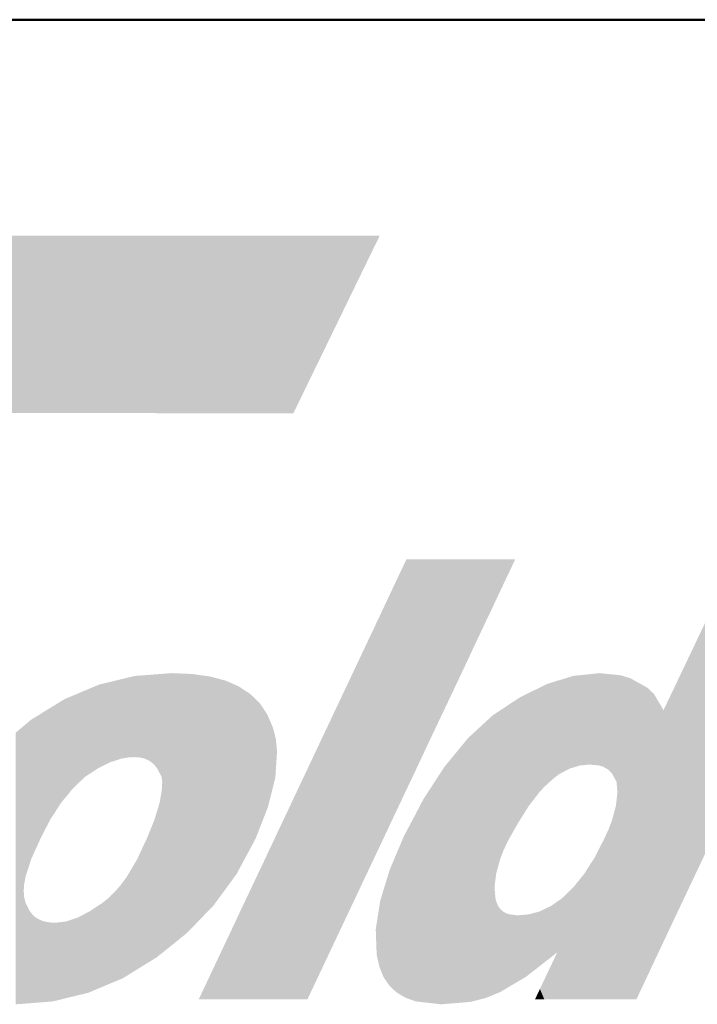
# Model space of a CAD drawing. Units: millimetres. Extents: x 2260 to 3920, y -35 to 806.
# Drawn here: x 3746 to 3754, y 26 to 37 of the extents above; entities that cross this region are included whole.
import ezdxf
from ezdxf.enums import TextEntityAlignment as Align

# ---------------------------------------------------------------- set-up
doc = ezdxf.new("R2010")
doc.units = ezdxf.units.MM
doc.header["$MEASUREMENT"] = 0
doc.layers.add('图层 1', color=7, linetype='Continuous')
doc.styles.add('JS', font='romans.shx', dxfattribs={"width": 0.7, "height": 5, "bigfont": 'hztxt.shx'})

# ---------------------------------------------------------------- blocks, each defined once
blk = doc.blocks.new('1-标题栏')
at = {"color": 0, "lineweight": 50}
blk.add_line((0, 56), (-180, 56), dxfattribs=at)
at = {"layer": '图层 1', "color": 12}
for points in [[(-85.03, 51.694), (-85.03, 53.636), (-81.856, 51.687)], [(-81.856, 51.687), (-85.03, 53.636), (-81.856, 53.636)], [(-81.856, 51.687), (-81.856, 53.636), (-80.909, 53.636)], [(-80.626, 47.548), (-80.645, 50.031), (-80.626, 50.071)], [(-80.618, 47.564), (-80.626, 50.071), (-80.618, 50.088)], [(-77.017, 47.564), (-77.803, 48.437), (-77.017, 50.088)], [(-80.645, 47.507), (-80.723, 49.866), (-80.645, 50.031)], [(-80.723, 47.342), (-80.802, 49.698), (-80.723, 49.866)], [(-80.803, 47.172), (-80.867, 49.56), (-80.803, 49.695)], [(-80.802, 47.175), (-80.803, 49.695), (-80.802, 49.698)], [(-80.867, 47.036), (-80.905, 49.479), (-80.867, 49.56)], [(-80.943, 46.876), (-80.953, 49.377), (-80.943, 49.4)], [(-80.913, 46.938), (-80.943, 49.4), (-80.913, 49.461)], [(-80.905, 46.955), (-80.913, 49.461), (-80.905, 49.479)], [(-80.953, 46.854), (-81.701, 47.793), (-80.953, 49.377)], [(-83.866, 47.865), (-83.877, 48.743), (-83.866, 48.745)], [(-83.81, 47.883), (-83.866, 48.745), (-83.81, 48.759)], [(-83.745, 47.904), (-83.81, 48.759), (-83.745, 48.775)], [(-83.733, 47.908), (-83.745, 48.775), (-83.733, 48.778)], [(-83.722, 47.909), (-83.733, 48.778), (-83.722, 48.78)], [(-83.683, 47.916), (-83.722, 48.78), (-83.683, 48.79)], [(-83.665, 47.919), (-83.683, 48.79), (-83.665, 48.794)], [(-83.595, 47.923), (-83.665, 48.794), (-83.595, 48.811)], [(-83.59, 47.922), (-83.595, 48.811), (-83.59, 48.812)], [(-83.595, 47.923), (-83.595, 48.811), (-83.59, 47.922)], [(-83.566, 47.921), (-83.59, 48.812), (-83.566, 48.814)], [(-83.59, 47.922), (-83.59, 48.812), (-83.566, 47.921)], [(-83.538, 47.919), (-83.566, 48.814), (-83.538, 48.816)], [(-83.566, 47.921), (-83.566, 48.814), (-83.538, 47.919)], [(-83.488, 47.908), (-83.538, 48.816), (-83.488, 48.82)], [(-83.538, 47.919), (-83.538, 48.816), (-83.488, 47.908)], [(-83.46, 47.896), (-83.488, 48.82), (-83.46, 48.822)], [(-83.488, 47.908), (-83.488, 48.82), (-83.46, 47.896)], [(-83.444, 47.89), (-83.46, 48.822), (-83.444, 48.823)], [(-83.46, 47.896), (-83.46, 48.822), (-83.444, 47.89)], [(-83.406, 47.865), (-83.444, 48.823), (-83.406, 48.826)], [(-83.444, 47.89), (-83.444, 48.823), (-83.406, 47.865)], [(-83.374, 47.835), (-83.406, 48.826), (-83.374, 48.829)], [(-83.406, 47.865), (-83.406, 48.826), (-83.374, 47.835)], [(-83.374, 47.835), (-83.374, 48.829), (-83.373, 47.834)], [(-83.373, 47.834), (-83.374, 48.829), (-83.373, 48.829)], [(-83.352, 47.807), (-83.373, 48.829), (-83.352, 48.83)], [(-83.373, 47.834), (-83.373, 48.829), (-83.352, 47.807)], [(-83.344, 47.797), (-83.352, 48.83), (-83.344, 48.831)], [(-83.352, 47.807), (-83.352, 48.83), (-83.344, 47.797)], [(-83.318, 47.746), (-83.344, 48.831), (-83.318, 48.833)], [(-83.344, 47.797), (-83.344, 48.831), (-83.318, 47.746)], [(-83.297, 47.706), (-83.318, 48.833), (-83.297, 48.835)], [(-83.318, 47.746), (-83.318, 48.833), (-83.297, 47.706)], [(-83.297, 47.706), (-83.297, 48.835), (-83.292, 47.661)], [(-83.292, 47.661), (-83.297, 48.835), (-83.292, 48.835)], [(-83.292, 47.661), (-83.292, 48.835), (-83.291, 47.65)], [(-83.291, 47.65), (-83.292, 48.835), (-83.291, 48.835)], [(-83.189, 45.86), (-83.291, 48.835), (-83.189, 48.843)], [(-78.996, 47.699), (-79.034, 48.738), (-78.996, 48.75)], [(-78.967, 47.72), (-78.996, 48.75), (-78.967, 48.759)], [(-78.942, 47.738), (-78.967, 48.759), (-78.942, 48.766)], [(-78.912, 47.754), (-78.942, 48.766), (-78.912, 48.775)], [(-78.831, 47.797), (-78.912, 48.775), (-78.831, 48.8)], [(-78.791, 47.809), (-78.831, 48.8), (-78.791, 48.813)], [(-78.72, 47.831), (-78.791, 48.813), (-78.72, 48.82)], [(-78.791, 47.809), (-78.791, 48.813), (-78.791, 48.813)], [(-78.672, 47.836), (-78.72, 48.82), (-78.672, 48.825)], [(-78.615, 47.841), (-78.672, 48.825), (-78.615, 48.831)], [(-78.558, 47.836), (-78.615, 48.831), (-78.558, 48.837)], [(-78.615, 47.841), (-78.615, 48.831), (-78.558, 47.836)], [(-78.507, 47.831), (-78.558, 48.837), (-78.507, 48.843)], [(-78.558, 47.836), (-78.558, 48.837), (-78.507, 47.831)], [(-78.507, 47.831), (-78.507, 48.843), (-78.506, 47.831)], [(-78.506, 47.831), (-78.507, 48.843), (-78.506, 48.843)], [(-78.506, 47.831), (-78.506, 48.843), (-78.463, 47.817)], [(-78.463, 47.817), (-78.463, 48.839), (-78.452, 47.811)], [(-78.452, 47.811), (-78.452, 48.837), (-78.425, 47.797)], [(-78.425, 47.797), (-78.425, 48.835), (-78.406, 47.783)], [(-78.406, 47.783), (-78.406, 48.833), (-78.392, 47.771)], [(-78.392, 47.771), (-78.392, 48.831), (-78.37, 47.746)], [(-78.37, 47.746), (-78.37, 48.829), (-78.363, 47.738)], [(-78.363, 47.738), (-78.363, 48.829), (-78.324, 47.664)], [(-78.324, 47.664), (-78.324, 48.825), (-78.317, 47.652)], [(-78.317, 47.652), (-78.317, 48.824), (-78.308, 47.535)], [(-84.137, 47.706), (-84.215, 48.619), (-84.137, 48.652)], [(-84.103, 47.728), (-84.137, 48.652), (-84.103, 48.666)], [(-84.085, 47.74), (-84.103, 48.666), (-84.085, 48.674)], [(-83.999, 47.797), (-84.085, 48.674), (-83.999, 48.71)], [(-83.981, 47.806), (-83.999, 48.71), (-83.981, 48.718)], [(-83.947, 47.823), (-83.981, 48.718), (-83.947, 48.726)], [(-83.877, 47.859), (-83.947, 48.726), (-83.877, 48.743)], [(-79.21, 47.476), (-79.278, 48.626), (-79.21, 48.659)], [(-79.165, 47.535), (-79.21, 48.659), (-79.165, 48.681)], [(-79.156, 47.545), (-79.165, 48.681), (-79.156, 48.686)], [(-79.108, 47.597), (-79.156, 48.686), (-79.108, 48.71)], [(-79.078, 47.624), (-79.108, 48.71), (-79.078, 48.724)], [(-79.048, 47.652), (-79.078, 48.724), (-79.048, 48.734)], [(-79.034, 47.664), (-79.048, 48.734), (-79.034, 48.738)], [(-84.401, 47.418), (-84.461, 48.496), (-84.401, 48.533)], [(-84.362, 47.466), (-84.401, 48.533), (-84.362, 48.557)], [(-84.339, 47.493), (-84.362, 48.557), (-84.339, 48.567)], [(-84.274, 47.574), (-84.339, 48.567), (-84.274, 48.594)], [(-84.215, 47.631), (-84.274, 48.594), (-84.215, 48.619)], [(-79.427, 47.145), (-79.491, 48.501), (-79.427, 48.543)], [(-79.399, 47.194), (-79.427, 48.543), (-79.399, 48.561)], [(-79.39, 47.21), (-79.399, 48.561), (-79.39, 48.567)], [(-79.37, 47.241), (-79.39, 48.567), (-79.37, 48.58)], [(-79.308, 47.34), (-79.37, 48.58), (-79.308, 48.611)], [(-79.278, 47.388), (-79.308, 48.611), (-79.278, 48.626)], [(-79.278, 47.388), (-79.278, 48.626), (-79.278, 48.626)], [(-84.528, 47.217), (-84.585, 48.42), (-84.528, 48.455)], [(-84.517, 47.238), (-84.528, 48.455), (-84.517, 48.461)], [(-84.494, 47.274), (-84.517, 48.461), (-84.494, 48.476)], [(-84.461, 47.324), (-84.494, 48.476), (-84.461, 48.496)], [(-79.59, 46.809), (-79.613, 48.42), (-79.59, 48.435)], [(-79.59, 46.81), (-79.59, 48.435), (-79.59, 48.436)], [(-79.589, 46.812), (-79.59, 48.436), (-79.589, 48.436)], [(-79.562, 46.881), (-79.589, 48.436), (-79.562, 48.454)], [(-79.554, 46.903), (-79.562, 48.454), (-79.554, 48.459)], [(-79.529, 46.956), (-79.554, 48.459), (-79.529, 48.476)], [(-79.508, 47.002), (-79.529, 48.476), (-79.508, 48.49)], [(-79.491, 47.032), (-79.508, 48.49), (-79.491, 48.501)], [(-84.739, 46.762), (-84.786, 48.282), (-84.739, 48.322)], [(-84.732, 46.784), (-84.739, 48.322), (-84.732, 48.328)], [(-84.725, 46.805), (-84.732, 48.328), (-84.725, 48.333)], [(-84.71, 46.84), (-84.725, 48.333), (-84.71, 48.342)], [(-84.675, 46.917), (-84.71, 48.342), (-84.675, 48.364)], [(-84.633, 47.008), (-84.675, 48.364), (-84.633, 48.389)], [(-84.624, 47.029), (-84.633, 48.389), (-84.624, 48.395)], [(-84.585, 47.106), (-84.624, 48.395), (-84.585, 48.42)], [(-79.67, 45.317), (-79.752, 48.308), (-79.67, 48.383)], [(-79.653, 45.325), (-79.67, 48.383), (-79.653, 48.394)], [(-79.643, 46.58), (-79.653, 48.394), (-79.643, 48.4)], [(-79.636, 46.64), (-79.643, 48.4), (-79.636, 48.405)], [(-79.631, 46.662), (-79.636, 48.405), (-79.631, 48.409)], [(-79.613, 46.726), (-79.631, 48.409), (-79.613, 48.42)], [(-84.807, 45.222), (-84.895, 48.19), (-84.807, 48.265)], [(-84.802, 46.533), (-84.807, 48.265), (-84.802, 48.269)], [(-84.801, 46.534), (-84.802, 48.269), (-84.801, 48.27)], [(-84.786, 46.616), (-84.801, 48.27), (-84.786, 48.282)], [(-84.786, 46.616), (-84.786, 48.282), (-84.786, 48.282)], [(-79.752, 45.284), (-79.914, 48.158), (-79.752, 48.308)], [(-79.944, 45.24), (-80.198, 47.821), (-79.944, 48.13)], [(-79.914, 45.243), (-79.944, 48.13), (-79.914, 48.158)], [(-81.701, 45.27), (-82.033, 47.089), (-81.701, 47.793)], [(-80.198, 45.219), (-80.239, 47.759), (-80.198, 47.821)], [(-80.239, 45.216), (-80.432, 47.462), (-80.239, 47.759)], [(-83.292, 45.777), (-83.297, 47.554), (-83.292, 47.585)], [(-83.291, 45.778), (-83.292, 47.585), (-83.291, 47.65)], [(-83.297, 45.773), (-83.318, 47.428), (-83.297, 47.554)], [(-80.432, 45.238), (-80.512, 47.308), (-80.432, 47.462)], [(-80.432, 45.238), (-80.432, 47.462), (-80.239, 45.216)], [(-78.317, 45.27), (-78.324, 47.391), (-78.317, 47.451)], [(-78.308, 45.27), (-78.317, 47.451), (-78.308, 47.535)], [(-83.318, 45.757), (-83.344, 47.341), (-83.318, 47.428)], [(-78.324, 45.27), (-78.363, 47.246), (-78.324, 47.391)], [(-83.374, 45.716), (-83.406, 47.162), (-83.374, 47.242)], [(-83.373, 45.717), (-83.374, 47.242), (-83.373, 47.245)], [(-83.352, 45.73), (-83.373, 47.245), (-83.352, 47.315)], [(-83.344, 45.736), (-83.352, 47.315), (-83.344, 47.341)], [(-80.512, 45.247), (-80.618, 47.108), (-80.512, 47.308)], [(-80.512, 45.247), (-80.512, 47.308), (-80.432, 45.238)], [(-78.363, 45.27), (-78.37, 47.222), (-78.363, 47.246)], [(-83.406, 45.696), (-83.444, 47.069), (-83.406, 47.162)], [(-78.406, 45.27), (-78.425, 47.088), (-78.406, 47.128)], [(-78.392, 45.27), (-78.406, 47.128), (-78.392, 47.165)], [(-78.37, 45.27), (-78.392, 47.165), (-78.37, 47.222)], [(-83.46, 45.663), (-83.488, 46.97), (-83.46, 47.029)], [(-83.444, 45.673), (-83.46, 47.029), (-83.444, 47.069)], [(-82.052, 45.27), (-82.079, 46.99), (-82.052, 47.048)], [(-82.048, 45.27), (-82.052, 47.048), (-82.048, 47.058)], [(-82.033, 45.27), (-82.048, 47.058), (-82.033, 47.089)], [(-80.645, 45.298), (-80.723, 46.873), (-80.645, 47.056)], [(-80.626, 45.287), (-80.645, 47.056), (-80.626, 47.093)], [(-80.645, 45.298), (-80.645, 47.056), (-80.626, 45.287)], [(-80.618, 45.284), (-80.626, 47.093), (-80.618, 47.108)], [(-80.626, 45.287), (-80.626, 47.093), (-80.618, 45.284)], [(-80.618, 45.284), (-80.618, 47.108), (-80.512, 45.247)], [(-78.452, 45.27), (-78.463, 47.007), (-78.452, 47.029)], [(-78.425, 45.27), (-78.452, 47.029), (-78.425, 47.088)], [(-83.488, 45.646), (-83.538, 46.862), (-83.488, 46.97)], [(-82.079, 45.27), (-82.133, 46.878), (-82.079, 46.99)], [(-78.507, 45.27), (-78.558, 46.821), (-78.507, 46.921)], [(-78.506, 45.27), (-78.507, 46.921), (-78.506, 46.923)], [(-78.463, 45.27), (-78.506, 46.923), (-78.463, 47.007)], [(-83.538, 45.615), (-83.566, 46.801), (-83.538, 46.862)], [(-82.14, 45.27), (-82.222, 46.687), (-82.14, 46.861)], [(-82.133, 45.27), (-82.14, 46.861), (-82.133, 46.878)], [(-80.723, 45.344), (-80.802, 46.686), (-80.723, 46.873)], [(-80.723, 45.344), (-80.723, 46.873), (-80.645, 45.298)], [(-78.558, 45.27), (-78.615, 46.733), (-78.558, 46.821)], [(-83.595, 45.579), (-83.665, 46.636), (-83.595, 46.753)], [(-83.59, 45.583), (-83.595, 46.753), (-83.59, 46.762)], [(-83.566, 45.597), (-83.59, 46.762), (-83.566, 46.801)], [(-78.615, 45.27), (-78.672, 46.643), (-78.615, 46.733)], [(-83.683, 45.525), (-83.722, 46.553), (-83.683, 46.606)], [(-83.665, 45.536), (-83.683, 46.606), (-83.665, 46.636)], [(-82.269, 45.27), (-82.326, 46.468), (-82.269, 46.589)], [(-82.222, 45.27), (-82.269, 46.589), (-82.222, 46.687)], [(-80.803, 45.419), (-80.867, 46.472), (-80.803, 46.681)], [(-80.802, 45.418), (-80.803, 46.681), (-80.802, 46.686)], [(-80.803, 45.419), (-80.803, 46.681), (-80.802, 45.418)], [(-80.802, 45.418), (-80.802, 46.686), (-80.723, 45.344)], [(-78.672, 45.27), (-78.72, 46.584), (-78.672, 46.643)], [(-83.745, 45.491), (-83.81, 46.447), (-83.745, 46.522)], [(-83.733, 45.496), (-83.745, 46.522), (-83.733, 46.539)], [(-83.722, 45.501), (-83.733, 46.539), (-83.722, 46.553)], [(-78.791, 45.27), (-78.831, 46.458), (-78.791, 46.496)], [(-78.72, 45.27), (-78.791, 46.496), (-78.72, 46.584)], [(-78.791, 45.27), (-78.791, 46.496), (-78.791, 46.496)], [(-83.877, 45.436), (-83.947, 46.325), (-83.877, 46.381)], [(-83.866, 45.441), (-83.877, 46.381), (-83.866, 46.392)], [(-83.81, 45.464), (-83.866, 46.392), (-83.81, 46.447)], [(-82.326, 45.27), (-82.452, 46.202), (-82.326, 46.468)], [(-80.867, 45.512), (-80.905, 46.346), (-80.867, 46.472)], [(-80.867, 45.512), (-80.867, 46.472), (-80.803, 45.419)], [(-78.912, 45.27), (-78.942, 46.358), (-78.912, 46.379)], [(-78.831, 45.27), (-78.912, 46.379), (-78.831, 46.458)], [(-83.999, 45.385), (-84.085, 46.234), (-83.999, 46.291)], [(-83.981, 45.392), (-83.999, 46.291), (-83.981, 46.303)], [(-83.947, 45.406), (-83.981, 46.303), (-83.947, 46.325)], [(-80.913, 45.625), (-80.943, 46.104), (-80.913, 46.293)], [(-80.905, 45.605), (-80.913, 46.293), (-80.905, 46.346)], [(-80.913, 45.625), (-80.913, 46.293), (-80.905, 45.605)], [(-80.905, 45.605), (-80.905, 46.346), (-80.867, 45.512)], [(-79.078, 45.697), (-79.108, 46.257), (-79.078, 46.272)], [(-79.048, 45.72), (-79.078, 46.272), (-79.048, 46.286)], [(-79.034, 45.731), (-79.048, 46.286), (-79.034, 46.293)], [(-78.996, 45.761), (-79.034, 46.293), (-78.996, 46.32)], [(-78.967, 45.784), (-78.996, 46.32), (-78.967, 46.341)], [(-78.942, 45.27), (-78.967, 46.341), (-78.942, 46.358)], [(-84.215, 45.314), (-84.274, 46.146), (-84.215, 46.166)], [(-84.137, 45.333), (-84.215, 46.166), (-84.137, 46.207)], [(-84.103, 45.341), (-84.137, 46.207), (-84.103, 46.225)], [(-84.085, 45.348), (-84.103, 46.225), (-84.085, 46.234)], [(-82.452, 45.27), (-82.476, 46.15), (-82.452, 46.202)], [(-79.39, 45.468), (-79.399, 46.19), (-79.39, 46.191)], [(-79.37, 45.48), (-79.39, 46.191), (-79.37, 46.193)], [(-79.308, 45.517), (-79.37, 46.193), (-79.308, 46.198)], [(-79.278, 45.541), (-79.308, 46.198), (-79.278, 46.201)], [(-79.21, 45.594), (-79.278, 46.201), (-79.21, 46.219)], [(-79.278, 45.541), (-79.278, 46.201), (-79.278, 46.201)], [(-79.165, 45.629), (-79.21, 46.219), (-79.165, 46.231)], [(-79.156, 45.636), (-79.165, 46.231), (-79.156, 46.234)], [(-79.108, 45.674), (-79.156, 46.234), (-79.108, 46.257)], [(-84.401, 45.269), (-84.461, 46.109), (-84.401, 46.116)], [(-84.362, 45.278), (-84.401, 46.116), (-84.362, 46.121)], [(-84.339, 45.284), (-84.362, 46.121), (-84.339, 46.124)], [(-84.274, 45.3), (-84.339, 46.124), (-84.274, 46.146)], [(-82.476, 45.27), (-82.6, 45.887), (-82.476, 46.15)], [(-80.943, 45.757), (-80.953, 46.036), (-80.943, 46.104)], [(-80.943, 45.757), (-80.943, 46.104), (-80.913, 45.625)], [(-82.6, 45.27), (-82.729, 45.614), (-82.6, 45.887)], [(-78.967, 45.27), (-78.996, 45.722), (-78.967, 45.784)], [(-79.034, 45.27), (-79.048, 45.612), (-79.034, 45.641)], [(-78.996, 45.27), (-79.034, 45.641), (-78.996, 45.722)], [(-82.772, 45.27), (-82.891, 45.27), (-82.772, 45.522)], [(-82.729, 45.27), (-82.772, 45.522), (-82.729, 45.614)], [(-79.078, 45.27), (-79.108, 45.486), (-79.078, 45.548)], [(-79.048, 45.27), (-79.078, 45.548), (-79.048, 45.612)], [(-79.108, 45.27), (-79.156, 45.384), (-79.108, 45.486)], [(-79.165, 45.27), (-79.21, 45.27), (-79.165, 45.364)], [(-79.156, 45.27), (-79.165, 45.364), (-79.156, 45.384)]]:
    blk.add_solid(points, dxfattribs=at)
at = {"layer": '图层 1', "color": 12, "extrusion": (0, 0, -1)}
for points in [[(80.626, 47.548), (80.626, 50.071), (80.618, 47.564)], [(80.618, 47.564), (80.618, 50.088), (80.512, 47.788)], [(80.512, 47.788), (80.618, 50.088), (80.512, 50.088)], [(80.512, 47.788), (80.512, 50.088), (80.432, 47.959)], [(80.432, 47.959), (80.512, 50.088), (80.432, 50.088)], [(80.432, 47.959), (80.432, 50.088), (80.239, 48.368)], [(80.239, 48.368), (80.432, 50.088), (80.239, 50.088)], [(80.239, 48.368), (80.239, 50.088), (80.198, 48.453)], [(80.198, 48.453), (80.239, 50.088), (80.198, 50.088)], [(80.198, 48.453), (80.198, 50.088), (79.944, 48.991)], [(79.944, 48.991), (80.198, 50.088), (79.944, 50.088)], [(79.944, 48.991), (79.944, 50.088), (79.914, 49.056)], [(79.914, 49.056), (79.944, 50.088), (79.914, 50.088)], [(79.914, 49.056), (79.914, 50.088), (79.752, 49.4)], [(79.752, 49.4), (79.914, 50.088), (79.752, 50.088)], [(79.752, 49.4), (79.752, 50.088), (79.67, 49.572)], [(79.67, 49.572), (79.752, 50.088), (79.67, 50.088)], [(79.67, 49.572), (79.67, 50.088), (79.653, 49.61)], [(79.653, 49.61), (79.67, 50.088), (79.653, 50.088)], [(79.653, 49.61), (79.653, 50.088), (79.643, 49.63)], [(79.643, 49.63), (79.653, 50.088), (79.643, 50.088)], [(79.643, 49.63), (79.643, 50.088), (79.636, 49.644)], [(79.636, 49.644), (79.643, 50.088), (79.636, 50.088)], [(79.636, 49.644), (79.636, 50.088), (79.631, 49.656)], [(79.631, 49.656), (79.636, 50.088), (79.631, 50.088)], [(79.631, 49.656), (79.631, 50.088), (79.613, 49.694)], [(79.613, 49.694), (79.631, 50.088), (79.613, 50.088)], [(79.613, 49.694), (79.613, 50.088), (79.59, 49.742)], [(79.59, 49.742), (79.613, 50.088), (79.59, 50.088)], [(79.59, 49.742), (79.59, 50.088), (79.59, 49.743)], [(79.59, 49.743), (79.59, 50.088), (79.59, 50.088)], [(79.59, 49.743), (79.59, 50.088), (79.589, 49.745)], [(79.589, 49.745), (79.59, 50.088), (79.589, 50.088)], [(79.589, 49.745), (79.589, 50.088), (79.562, 49.802)], [(79.562, 49.802), (79.589, 50.088), (79.562, 50.088)], [(79.562, 49.802), (79.562, 50.088), (79.554, 49.82)], [(79.554, 49.82), (79.562, 50.088), (79.554, 50.088)], [(79.554, 49.82), (79.554, 50.088), (79.529, 49.872)], [(79.529, 49.872), (79.554, 50.088), (79.529, 50.088)], [(79.529, 49.872), (79.529, 50.088), (79.508, 49.917)], [(79.508, 49.917), (79.529, 50.088), (79.508, 50.088)], [(79.508, 49.917), (79.508, 50.088), (79.491, 49.952)], [(79.491, 49.952), (79.508, 50.088), (79.491, 50.088)], [(79.491, 49.952), (79.491, 50.088), (79.427, 50.088)], [(80.645, 47.507), (80.645, 50.031), (80.626, 47.548)], [(80.723, 47.342), (80.723, 49.866), (80.645, 47.507)], [(80.803, 47.172), (80.803, 49.695), (80.802, 47.175)], [(80.802, 47.175), (80.802, 49.698), (80.723, 47.342)], [(80.867, 47.036), (80.867, 49.56), (80.803, 47.172)], [(80.943, 46.876), (80.943, 49.4), (80.913, 46.938)], [(80.913, 46.938), (80.913, 49.461), (80.905, 46.955)], [(80.905, 46.955), (80.905, 49.479), (80.867, 47.036)], [(80.953, 46.854), (80.953, 49.377), (80.943, 46.876)], [(83.866, 47.865), (83.866, 48.745), (83.81, 47.883)], [(83.81, 47.883), (83.81, 48.759), (83.745, 47.904)], [(83.745, 47.904), (83.745, 48.775), (83.733, 47.908)], [(83.733, 47.908), (83.733, 48.778), (83.722, 47.909)], [(83.722, 47.909), (83.722, 48.78), (83.683, 47.916)], [(83.683, 47.916), (83.683, 48.79), (83.665, 47.919)], [(83.665, 47.919), (83.665, 48.794), (83.595, 47.923)], [(83.291, 45.778), (83.291, 48.835), (83.189, 45.86)], [(83.189, 45.86), (83.189, 48.843), (83.023, 45.994)], [(83.023, 45.994), (83.189, 48.843), (83.023, 48.836)], [(83.023, 45.994), (83.023, 48.836), (82.968, 46.05)], [(82.968, 46.05), (83.023, 48.836), (82.968, 48.834)], [(82.968, 46.05), (82.968, 48.834), (82.891, 46.13)], [(82.891, 46.13), (82.968, 48.834), (82.891, 48.823)], [(82.891, 46.13), (82.891, 48.823), (82.772, 46.254)], [(82.772, 46.254), (82.891, 48.823), (82.772, 48.807)], [(82.772, 46.254), (82.772, 48.807), (82.729, 46.298)], [(82.729, 46.298), (82.772, 48.807), (82.729, 48.796)], [(82.729, 46.298), (82.729, 48.796), (82.6, 46.474)], [(82.6, 46.474), (82.729, 48.796), (82.6, 48.762)], [(82.6, 46.474), (82.6, 48.762), (82.476, 46.643)], [(82.476, 46.643), (82.6, 48.762), (82.476, 48.708)], [(78.996, 47.699), (78.996, 48.75), (78.967, 47.72)], [(78.967, 47.72), (78.967, 48.759), (78.942, 47.738)], [(78.942, 47.738), (78.942, 48.766), (78.912, 47.754)], [(78.912, 47.754), (78.912, 48.775), (78.831, 47.797)], [(78.831, 47.797), (78.831, 48.8), (78.791, 47.809)], [(78.791, 47.809), (78.791, 48.813), (78.791, 47.809)], [(78.791, 47.809), (78.791, 48.813), (78.72, 47.831)], [(78.72, 47.831), (78.72, 48.82), (78.672, 47.836)], [(78.672, 47.836), (78.672, 48.825), (78.615, 47.841)], [(78.463, 47.817), (78.506, 48.843), (78.463, 48.839)], [(78.452, 47.811), (78.463, 48.839), (78.452, 48.837)], [(78.425, 47.797), (78.452, 48.837), (78.425, 48.835)], [(78.406, 47.783), (78.425, 48.835), (78.406, 48.833)], [(78.392, 47.771), (78.406, 48.833), (78.392, 48.831)], [(78.37, 47.746), (78.392, 48.831), (78.37, 48.829)], [(78.363, 47.738), (78.37, 48.829), (78.363, 48.829)], [(78.324, 47.664), (78.363, 48.829), (78.324, 48.825)], [(78.317, 47.652), (78.324, 48.825), (78.317, 48.824)], [(78.308, 47.535), (78.317, 48.824), (78.308, 48.823)], [(78.308, 45.27), (78.308, 48.823), (78.269, 45.27)], [(78.269, 45.27), (78.308, 48.823), (78.269, 48.819)], [(78.269, 45.27), (78.269, 48.819), (78.164, 45.27)], [(78.164, 45.27), (78.269, 48.819), (78.164, 48.786)], [(78.164, 45.27), (78.164, 48.786), (78.1, 45.27)], [(78.1, 45.27), (78.164, 48.786), (78.1, 48.75)], [(78.1, 45.27), (78.1, 48.75), (78.073, 45.327)], [(78.073, 45.327), (78.1, 48.75), (78.073, 48.735)], [(84.137, 47.706), (84.137, 48.652), (84.103, 47.728)], [(84.103, 47.728), (84.103, 48.666), (84.085, 47.74)], [(84.085, 47.74), (84.085, 48.674), (83.999, 47.797)], [(83.999, 47.797), (83.999, 48.71), (83.981, 47.806)], [(83.981, 47.806), (83.981, 48.718), (83.947, 47.823)], [(83.947, 47.823), (83.947, 48.726), (83.877, 47.859)], [(83.877, 47.859), (83.877, 48.743), (83.866, 47.865)], [(82.476, 46.643), (82.476, 48.708), (82.452, 46.689)], [(82.452, 46.689), (82.476, 48.708), (82.452, 48.697)], [(82.452, 46.689), (82.452, 48.697), (82.326, 46.923)], [(82.326, 46.923), (82.452, 48.697), (82.326, 48.614)], [(79.21, 47.476), (79.21, 48.659), (79.165, 47.535)], [(79.165, 47.535), (79.165, 48.681), (79.156, 47.545)], [(79.156, 47.545), (79.156, 48.686), (79.108, 47.597)], [(79.108, 47.597), (79.108, 48.71), (79.078, 47.624)], [(79.078, 47.624), (79.078, 48.724), (79.048, 47.652)], [(79.048, 47.652), (79.048, 48.734), (79.034, 47.664)], [(79.034, 47.664), (79.034, 48.738), (78.996, 47.699)], [(78.073, 45.327), (78.073, 48.735), (77.981, 45.522)], [(77.981, 45.522), (78.073, 48.735), (77.981, 48.684)], [(77.981, 45.522), (77.981, 48.684), (77.908, 45.678)], [(77.908, 45.678), (77.981, 48.684), (77.908, 48.616)], [(84.401, 47.418), (84.401, 48.533), (84.362, 47.466)], [(84.362, 47.466), (84.362, 48.557), (84.339, 47.493)], [(84.339, 47.493), (84.339, 48.567), (84.274, 47.574)], [(84.274, 47.574), (84.274, 48.594), (84.215, 47.631)], [(84.215, 47.631), (84.215, 48.619), (84.137, 47.706)], [(82.326, 46.923), (82.326, 48.614), (82.269, 47.029)], [(82.269, 47.029), (82.326, 48.614), (82.269, 48.558)], [(82.269, 47.029), (82.269, 48.558), (82.222, 47.149)], [(82.222, 47.149), (82.269, 48.558), (82.222, 48.512)], [(79.427, 47.145), (79.427, 48.543), (79.399, 47.194)], [(79.399, 47.194), (79.399, 48.561), (79.39, 47.21)], [(79.39, 47.21), (79.39, 48.567), (79.37, 47.241)], [(79.37, 47.241), (79.37, 48.58), (79.308, 47.34)], [(79.308, 47.34), (79.308, 48.611), (79.278, 47.388)], [(79.278, 47.388), (79.278, 48.626), (79.278, 47.388)], [(79.278, 47.388), (79.278, 48.626), (79.21, 47.476)], [(77.908, 45.678), (77.908, 48.616), (77.803, 45.901)], [(77.803, 45.901), (77.908, 48.616), (77.803, 48.437)], [(84.528, 47.217), (84.528, 48.455), (84.517, 47.238)], [(84.517, 47.238), (84.517, 48.461), (84.494, 47.274)], [(84.494, 47.274), (84.494, 48.476), (84.461, 47.324)], [(84.461, 47.324), (84.461, 48.496), (84.401, 47.418)], [(82.222, 47.149), (82.222, 48.512), (82.14, 47.359)], [(82.14, 47.359), (82.222, 48.512), (82.14, 48.39)], [(79.59, 46.81), (79.59, 48.436), (79.589, 46.812)], [(79.59, 46.809), (79.59, 48.435), (79.59, 46.81)], [(79.589, 46.812), (79.589, 48.436), (79.562, 46.881)], [(79.562, 46.881), (79.562, 48.454), (79.554, 46.903)], [(79.554, 46.903), (79.554, 48.459), (79.529, 46.956)], [(79.529, 46.956), (79.529, 48.476), (79.508, 47.002)], [(79.508, 47.002), (79.508, 48.49), (79.491, 47.032)], [(79.491, 47.032), (79.491, 48.501), (79.427, 47.145)], [(77.803, 45.901), (77.803, 48.437), (77.017, 47.564)], [(84.739, 46.762), (84.739, 48.322), (84.732, 46.784)], [(84.732, 46.784), (84.732, 48.328), (84.725, 46.805)], [(84.725, 46.805), (84.725, 48.333), (84.71, 46.84)], [(84.71, 46.84), (84.71, 48.342), (84.675, 46.917)], [(84.675, 46.917), (84.675, 48.364), (84.633, 47.008)], [(84.633, 47.008), (84.633, 48.389), (84.624, 47.029)], [(84.624, 47.029), (84.624, 48.395), (84.585, 47.106)], [(84.585, 47.106), (84.585, 48.42), (84.528, 47.217)], [(82.14, 47.359), (82.14, 48.39), (82.133, 47.379)], [(82.133, 47.379), (82.14, 48.39), (82.133, 48.372)], [(82.133, 47.379), (82.133, 48.372), (82.079, 47.591)], [(82.079, 47.591), (82.133, 48.372), (82.079, 48.248)], [(79.67, 45.317), (79.67, 48.383), (79.653, 45.325)], [(79.653, 46.496), (79.653, 48.394), (79.643, 46.58)], [(79.643, 46.58), (79.643, 48.4), (79.636, 46.64)], [(79.636, 46.64), (79.636, 48.405), (79.631, 46.662)], [(79.631, 46.662), (79.631, 48.409), (79.613, 46.726)], [(79.613, 46.726), (79.613, 48.42), (79.59, 46.809)], [(84.807, 46.458), (84.807, 48.265), (84.802, 46.533)], [(84.802, 46.533), (84.802, 48.269), (84.801, 46.534)], [(84.801, 46.534), (84.801, 48.27), (84.786, 46.616)], [(84.786, 46.616), (84.786, 48.282), (84.786, 46.616)], [(84.786, 46.616), (84.786, 48.282), (84.739, 46.762)], [(82.079, 47.591), (82.079, 48.248), (82.052, 47.699)], [(82.052, 47.699), (82.079, 48.248), (82.052, 48.141)], [(79.752, 45.284), (79.752, 48.308), (79.67, 45.317)], [(84.895, 45.216), (84.895, 48.19), (84.807, 45.222)], [(82.052, 47.699), (82.052, 48.141), (82.048, 47.769)], [(82.048, 47.769), (82.052, 48.141), (82.048, 48.122)], [(82.048, 47.769), (82.048, 48.122), (82.033, 47.989)], [(79.944, 45.24), (79.944, 48.13), (79.914, 45.243)], [(79.914, 45.243), (79.914, 48.158), (79.752, 45.284)], [(81.701, 45.27), (81.701, 47.793), (80.953, 46.854)], [(80.198, 45.219), (80.198, 47.821), (79.944, 45.24)], [(80.239, 45.216), (80.239, 47.759), (80.198, 45.219)], [(83.292, 45.777), (83.292, 47.585), (83.291, 45.778)], [(83.297, 45.773), (83.297, 47.554), (83.292, 45.777)], [(78.317, 45.27), (78.317, 47.451), (78.308, 45.27)], [(83.318, 45.757), (83.318, 47.428), (83.297, 45.773)], [(78.324, 45.27), (78.324, 47.391), (78.317, 45.27)], [(83.374, 45.716), (83.374, 47.242), (83.373, 45.717)], [(83.373, 45.717), (83.373, 47.245), (83.352, 45.73)], [(83.352, 45.73), (83.352, 47.315), (83.344, 45.736)], [(83.344, 45.736), (83.344, 47.341), (83.318, 45.757)], [(78.363, 45.27), (78.363, 47.246), (78.324, 45.27)], [(83.406, 45.696), (83.406, 47.162), (83.374, 45.716)], [(78.406, 45.27), (78.406, 47.128), (78.392, 45.27)], [(78.392, 45.27), (78.392, 47.165), (78.37, 45.27)], [(78.37, 45.27), (78.37, 47.222), (78.363, 45.27)], [(83.46, 45.663), (83.46, 47.029), (83.444, 45.673)], [(83.444, 45.673), (83.444, 47.069), (83.406, 45.696)], [(82.052, 45.27), (82.052, 47.048), (82.048, 45.27)], [(82.048, 45.27), (82.048, 47.058), (82.033, 45.27)], [(82.033, 45.27), (82.033, 47.089), (81.701, 45.27)], [(78.452, 45.27), (78.452, 47.029), (78.425, 45.27)], [(78.425, 45.27), (78.425, 47.088), (78.406, 45.27)], [(83.488, 45.646), (83.488, 46.97), (83.46, 45.663)], [(82.079, 45.27), (82.079, 46.99), (82.052, 45.27)], [(78.507, 45.27), (78.507, 46.921), (78.506, 45.27)], [(78.506, 45.27), (78.506, 46.923), (78.463, 45.27)], [(78.463, 45.27), (78.463, 47.007), (78.452, 45.27)], [(83.538, 45.615), (83.538, 46.862), (83.488, 45.646)], [(82.14, 45.27), (82.14, 46.861), (82.133, 45.27)], [(82.133, 45.27), (82.133, 46.878), (82.079, 45.27)], [(78.558, 45.27), (78.558, 46.821), (78.507, 45.27)], [(83.595, 45.579), (83.595, 46.753), (83.59, 45.583)], [(83.59, 45.583), (83.59, 46.762), (83.566, 45.597)], [(83.566, 45.597), (83.566, 46.801), (83.538, 45.615)], [(78.615, 45.27), (78.615, 46.733), (78.558, 45.27)], [(83.683, 45.525), (83.683, 46.606), (83.665, 45.536)], [(83.665, 45.536), (83.665, 46.636), (83.595, 45.579)], [(82.269, 45.27), (82.269, 46.589), (82.222, 45.27)], [(82.222, 45.27), (82.222, 46.687), (82.14, 45.27)], [(78.672, 45.27), (78.672, 46.643), (78.615, 45.27)], [(83.745, 45.491), (83.745, 46.522), (83.733, 45.496)], [(83.733, 45.496), (83.733, 46.539), (83.722, 45.501)], [(83.722, 45.501), (83.722, 46.553), (83.683, 45.525)], [(79.653, 45.325), (79.653, 46.496), (79.643, 45.329)], [(79.643, 45.329), (79.653, 46.496), (79.643, 46.379)], [(78.791, 45.27), (78.791, 46.496), (78.791, 45.27)], [(78.791, 45.27), (78.791, 46.496), (78.72, 45.27)], [(78.72, 45.27), (78.72, 46.584), (78.672, 45.27)], [(84.807, 45.222), (84.807, 46.458), (84.802, 45.223)], [(84.802, 45.223), (84.807, 46.458), (84.802, 46.389)], [(84.802, 45.223), (84.802, 46.389), (84.801, 45.223)], [(84.801, 45.223), (84.802, 46.389), (84.801, 46.389)], [(84.801, 45.223), (84.801, 46.389), (84.786, 45.224)], [(84.786, 45.224), (84.801, 46.389), (84.786, 46.325)], [(83.877, 45.436), (83.877, 46.381), (83.866, 45.441)], [(83.866, 45.441), (83.866, 46.392), (83.81, 45.464)], [(83.81, 45.464), (83.81, 46.447), (83.745, 45.491)], [(82.326, 45.27), (82.326, 46.468), (82.269, 45.27)], [(79.643, 45.329), (79.643, 46.379), (79.636, 45.331)], [(79.636, 45.331), (79.643, 46.379), (79.636, 46.354)], [(78.912, 45.27), (78.912, 46.379), (78.831, 45.27)], [(78.831, 45.27), (78.831, 46.458), (78.791, 45.27)], [(84.786, 45.224), (84.786, 46.325), (84.786, 45.224)], [(84.786, 45.224), (84.786, 46.325), (84.786, 46.325)], [(84.786, 45.224), (84.786, 46.325), (84.739, 45.228)], [(84.739, 45.228), (84.786, 46.325), (84.739, 46.234)], [(83.999, 45.385), (83.999, 46.291), (83.981, 45.392)], [(83.981, 45.392), (83.981, 46.303), (83.947, 45.406)], [(83.947, 45.406), (83.947, 46.325), (83.877, 45.436)], [(79.636, 45.331), (79.636, 46.354), (79.631, 45.334)], [(79.631, 45.334), (79.636, 46.354), (79.631, 46.332)], [(79.631, 45.334), (79.631, 46.332), (79.613, 45.341)], [(79.613, 45.341), (79.631, 46.332), (79.613, 46.293)], [(79.613, 45.341), (79.613, 46.293), (79.59, 45.351)], [(79.59, 45.351), (79.613, 46.293), (79.59, 46.26)], [(79.078, 45.697), (79.078, 46.272), (79.048, 45.72)], [(79.048, 45.72), (79.048, 46.286), (79.034, 45.731)], [(79.034, 45.731), (79.034, 46.293), (78.996, 45.761)], [(78.996, 45.761), (78.996, 46.32), (78.967, 45.784)], [(78.967, 45.27), (78.967, 46.341), (78.942, 45.27)], [(78.942, 45.27), (78.942, 46.358), (78.912, 45.27)], [(84.739, 45.228), (84.739, 46.234), (84.732, 45.228)], [(84.732, 45.228), (84.739, 46.234), (84.732, 46.225)], [(84.732, 45.228), (84.732, 46.225), (84.725, 45.229)], [(84.725, 45.229), (84.732, 46.225), (84.725, 46.217)], [(84.725, 45.229), (84.725, 46.217), (84.71, 45.23)], [(84.71, 45.23), (84.725, 46.217), (84.71, 46.197)], [(84.71, 45.23), (84.71, 46.197), (84.675, 45.233)], [(84.675, 45.233), (84.71, 46.197), (84.675, 46.166)], [(84.675, 45.233), (84.675, 46.166), (84.633, 45.236)], [(84.633, 45.236), (84.675, 46.166), (84.633, 46.142)], [(84.215, 45.314), (84.215, 46.166), (84.137, 45.333)], [(84.137, 45.333), (84.137, 46.207), (84.103, 45.341)], [(84.103, 45.341), (84.103, 46.225), (84.085, 45.348)], [(84.085, 45.348), (84.085, 46.234), (83.999, 45.385)], [(82.452, 45.27), (82.452, 46.202), (82.326, 45.27)], [(79.59, 45.351), (79.59, 46.26), (79.59, 45.351)], [(79.59, 45.351), (79.59, 46.26), (79.59, 46.26)], [(79.59, 45.351), (79.59, 46.26), (79.589, 45.351)], [(79.589, 45.351), (79.59, 46.26), (79.589, 46.259)], [(79.589, 45.351), (79.589, 46.259), (79.562, 45.367)], [(79.562, 45.367), (79.589, 46.259), (79.562, 46.234)], [(79.562, 45.367), (79.562, 46.234), (79.554, 45.372)], [(79.554, 45.372), (79.562, 46.234), (79.554, 46.229)], [(79.554, 45.372), (79.554, 46.229), (79.529, 45.386)], [(79.529, 45.386), (79.554, 46.229), (79.529, 46.214)], [(79.529, 45.386), (79.529, 46.214), (79.508, 45.399)], [(79.508, 45.399), (79.529, 46.214), (79.508, 46.207)], [(79.508, 45.399), (79.508, 46.207), (79.491, 45.409)], [(79.491, 45.409), (79.508, 46.207), (79.491, 46.201)], [(79.491, 45.409), (79.491, 46.201), (79.427, 45.447)], [(79.427, 45.447), (79.491, 46.201), (79.427, 46.193)], [(79.427, 45.447), (79.427, 46.193), (79.399, 45.463)], [(79.399, 45.463), (79.427, 46.193), (79.399, 46.19)], [(79.399, 45.463), (79.399, 46.19), (79.39, 45.468)], [(79.39, 45.468), (79.39, 46.191), (79.37, 45.48)], [(79.37, 45.48), (79.37, 46.193), (79.308, 45.517)], [(79.308, 45.517), (79.308, 46.198), (79.278, 45.541)], [(79.278, 45.541), (79.278, 46.201), (79.278, 45.541)], [(79.278, 45.541), (79.278, 46.201), (79.21, 45.594)], [(79.21, 45.594), (79.21, 46.219), (79.165, 45.629)], [(79.165, 45.629), (79.165, 46.231), (79.156, 45.636)], [(79.156, 45.636), (79.156, 46.234), (79.108, 45.674)], [(79.108, 45.674), (79.108, 46.257), (79.078, 45.697)], [(84.633, 45.236), (84.633, 46.142), (84.624, 45.236)], [(84.624, 45.236), (84.633, 46.142), (84.624, 46.138)], [(84.624, 45.236), (84.624, 46.138), (84.585, 45.24)], [(84.585, 45.24), (84.624, 46.138), (84.585, 46.124)], [(84.585, 45.24), (84.585, 46.124), (84.528, 45.244)], [(84.528, 45.244), (84.585, 46.124), (84.528, 46.113)], [(84.528, 45.244), (84.528, 46.113), (84.517, 45.245)], [(84.517, 45.245), (84.528, 46.113), (84.517, 46.112)], [(84.517, 45.245), (84.517, 46.112), (84.494, 45.247)], [(84.494, 45.247), (84.517, 46.112), (84.494, 46.111)], [(84.494, 45.247), (84.494, 46.111), (84.461, 45.254)], [(84.461, 45.254), (84.494, 46.111), (84.461, 46.109)], [(84.461, 45.254), (84.461, 46.109), (84.401, 45.269)], [(84.401, 45.269), (84.401, 46.116), (84.362, 45.278)], [(84.362, 45.278), (84.362, 46.121), (84.339, 45.284)], [(84.339, 45.284), (84.339, 46.124), (84.274, 45.3)], [(84.274, 45.3), (84.274, 46.146), (84.215, 45.314)], [(82.476, 45.27), (82.476, 46.15), (82.452, 45.27)], [(82.6, 45.27), (82.6, 45.887), (82.476, 45.27)], [(79.034, 45.27), (79.034, 45.641), (78.996, 45.27)], [(78.996, 45.27), (78.996, 45.722), (78.967, 45.27)], [(82.772, 45.27), (82.772, 45.522), (82.729, 45.27)], [(82.729, 45.27), (82.729, 45.614), (82.6, 45.27)], [(79.078, 45.27), (79.078, 45.548), (79.048, 45.27)], [(79.048, 45.27), (79.048, 45.612), (79.034, 45.27)], [(79.108, 45.27), (79.108, 45.486), (79.078, 45.27)], [(79.165, 45.27), (79.165, 45.364), (79.156, 45.27)], [(79.156, 45.27), (79.156, 45.384), (79.108, 45.27)]]:
    blk.add_solid(points, dxfattribs=at)
at = {"style": 'JS', "width": 0.7}
for tag, height, p in [('材料', 5, (-77.712, 32.182)), ('设计者', 5, (-161.876, 21.889)), ('标准化', 5, (-122.017, 21.719)), ('名称', 7, (-26.417, 17.119)), ('重量', 3.5, (-92.469, 11.664)), ('版本', 3.5, (-75.8, 11.617)), ('审核者', 5, (-162.017, 7.656)), ('图号', 5, (-26.08, 5.31)), ('批准者', 5, (-121.741, 1.41))]:
    blk.add_attdef(tag, text='', height=height, dxfattribs=at).set_placement(p, align=Align.CENTER)
at = {"style": 'JS'}
for tag, p, p2 in [('标准化时间', (-115.142, 22.493), (-101.157, 22.493)), ('设计时间', (-153.625, 22.46), (-142.551, 22.46)), ('审核时间', (-153.64, 8.69), (-142.566, 8.69)), ('工艺时间', (-153.368, 1.19), (-142.294, 1.19))]:
    blk.add_attdef(tag, text='', height=4, dxfattribs=at).set_placement(p, p2, align=Align.FIT)
at = {"style": 'JS', "width": 0.7}
for tag, p, height in [('1：1', (-61.887, 11.454), 3.5), ('工艺', (-165.93, 1.034), 5), ('1', (-87.34, 2.471), 3.5)]:
    blk.add_attdef(tag, p, '', height=height, dxfattribs=at)
at = {"style": 'JS', "width": 0.655352}
blk.add_attdef('批准签名时间', text='', height=4, dxfattribs=at).set_placement((-114.006, 1.951), (-102.932, 1.951), align=Align.FIT)

msp = doc.modelspace()

# ---------------------------------------------------------------- block references
msp.add_blockref('1-标题栏', (3831.337, -19.184))

doc.saveas('drawing.dxf')
